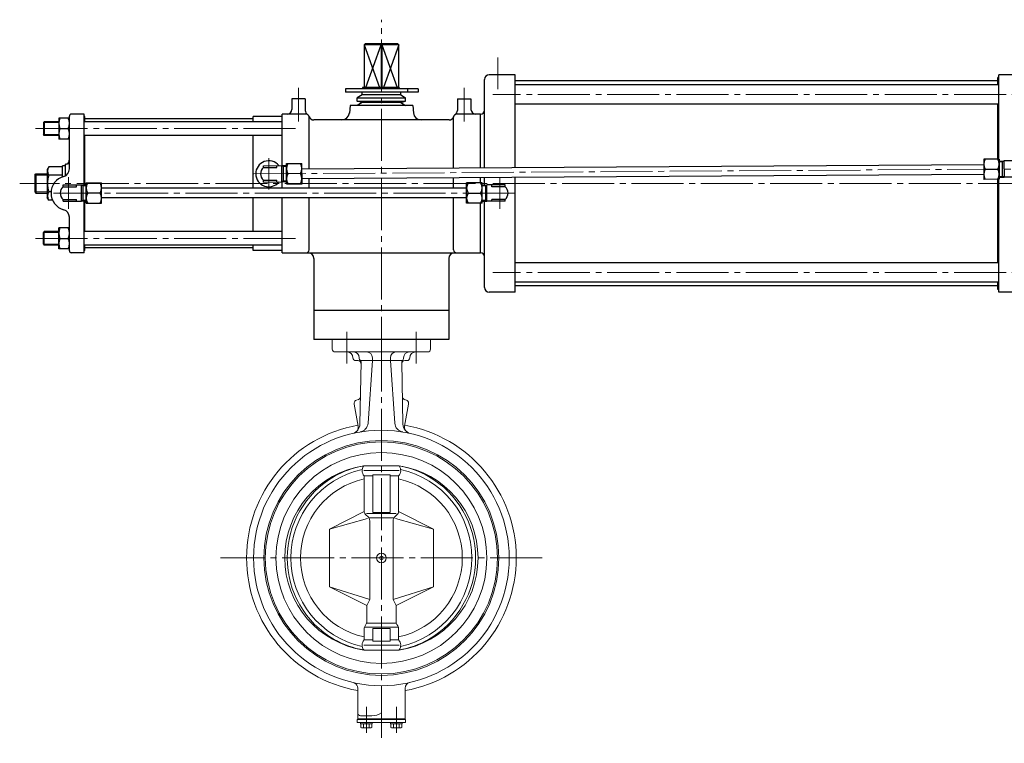
# Model space of a CAD drawing. Extents: x 2753 to 4357, y -582 to 715.
# Drawn here: x 2753 to 3776, y -531 to 221 of the extents above; entities that cross this region are included whole.
import ezdxf

# ---------------------------------------------------------------- set-up
doc = ezdxf.new("R2010")
doc.units = 0
doc.header["$LTSCALE"] = 6
doc.header["$MEASUREMENT"] = 0
doc.linetypes.add('CENTER', pattern=[12, 9, -1, 1, -1])
doc.layers.add('1', color=2, linetype='CONTINUOUS', lineweight=20)
doc.layers.add('シリンダ', color=85, linetype='CONTINUOUS')

msp = doc.modelspace()

# ---------------------------------------------------------------- linework, layer by layer
at = {"layer": '1', "lineweight": 20}
for p, q in [((3077.824, -111.43), (3179.824, -111.43)), ((3077.824, -111.43), (3077.824, -121.43)), ((3077.824, -111.43), (3179.824, -111.43)), ((3179.824, -111.43), (3179.824, -121.43)), ((3176.824, -124.43), (3080.824, -124.43)), ((3105.824, -131.43), (3105.824, -130.43)), ((3119.494, -133.43), (3119.494, -130.43)), ((3138.154, -133.43), (3138.154, -130.43)), ((3151.824, -131.43), (3151.824, -130.43)), ((3102.324, -133.43), (3104.614, -133.43)), ((3107.644, -134.82), (3106.514, -199.61)), ((3149.984, -133.43), (3107.664, -133.43)), ((3119.494, -133.43), (3114.954, -198.43)), ((3138.154, -133.43), (3142.704, -198.43)), ((3150.004, -134.82), (3151.134, -199.61)), ((3153.034, -133.43), (3155.324, -133.43)), ((3100.624, -178.24), (3100.624, -177.43)), ((3104.714, -201.67), (3100.674, -178.76)), ((3104.784, -174.01), (3102.844, -174.53)), ((3152.704, -173.97), (3154.804, -174.53)), ((3152.934, -201.67), (3156.974, -178.76)), ((3157.024, -178.24), (3157.024, -177.43)), ((3110.574, -242.7), (3110.424, -242.89)), ((3146.954, -242.68), (3110.694, -242.68)), ((3147.084, -242.7), (3147.224, -242.89)), ((3147.224, -247.74), (3110.424, -247.74)), ((3110.924, -289.42), (3110.924, -253.18)), ((3110.924, -253.18), (3119.824, -253.18)), ((3137.824, -252.04), (3119.824, -252.04)), ((3119.824, -252.04), (3119.824, -291.13)), ((3137.824, -252.04), (3137.824, -291.13)), ((3137.824, -253.18), (3146.734, -253.18)), ((3146.734, -289.42), (3146.734, -253.18)), ((3074.824, -308.43), (3110.924, -290.28)), ((3144.314, -292.43), (3113.334, -292.43)), ((3114.314, -294.96), (3113.334, -294.23)), ((3137.824, -291.13), (3119.824, -291.13)), ((3143.334, -294.96), (3144.314, -294.23)), ((3182.824, -308.43), (3146.734, -290.28)), ((3114.314, -297.43), (3074.824, -308.43)), ((3116.724, -296.76), (3140.924, -296.76)), ((3116.724, -299.77), (3116.724, -381.43)), ((3140.924, -299.77), (3140.924, -381.43)), ((3143.334, -297.43), (3182.824, -308.43)), ((3074.824, -308.43), (3074.824, -368.43)), ((3182.824, -308.43), (3182.824, -368.43)), ((3074.824, -368.43), (3116.724, -381.43)), ((3074.824, -368.43), (3113.644, -387.94)), ((3182.824, -368.43), (3140.924, -381.43)), ((3182.824, -368.43), (3144.014, -387.94)), ((3116.724, -381.43), (3113.644, -387.94)), ((3113.644, -387.94), (3113.644, -404.37)), ((3140.924, -381.43), (3144.014, -387.94)), ((3144.014, -387.94), (3144.014, -404.37)), ((3112.724, -407.56), (3111.834, -408.96)), ((3144.014, -406.1), (3113.644, -406.1)), ((3144.924, -407.56), (3145.814, -408.96)), ((3110.924, -412.16), (3110.924, -423.67)), ((3111.834, -410.43), (3145.814, -410.43)), ((3119.824, -424.82), (3119.824, -411.73)), ((3137.824, -411.73), (3119.824, -411.73)), ((3137.824, -424.82), (3137.824, -411.73)), ((3146.734, -412.16), (3146.734, -423.67)), ((3147.224, -429.11), (3110.424, -429.11)), ((3110.924, -423.67), (3119.824, -423.67)), ((3137.824, -424.82), (3119.824, -424.82)), ((3137.824, -423.67), (3146.734, -423.67)), ((3110.574, -434.16), (3110.424, -433.96)), ((3146.954, -434.18), (3110.694, -434.18)), ((3147.084, -434.16), (3147.224, -433.96)), ((3104.224, -473.71), (3104.224, -505.43)), ((3153.424, -473.71), (3153.424, -505.43)), ((3103.734, -506.43), (3153.914, -506.43)), ((3103.734, -509.43), (3103.734, -506.43)), ((3103.734, -509.43), (3153.914, -509.43)), ((3104.224, -505.43), (3153.424, -505.43)), ((3104.734, -506.43), (3104.734, -505.43)), ((3107.134, -510.93), (3107.134, -509.43)), ((3107.134, -510.93), (3119.334, -510.93)), ((3107.224, -502.43), (3118.874, -502.43)), ((3107.484, -510.93), (3107.484, -514.44)), ((3110.364, -510.93), (3110.364, -514.44)), ((3113.234, -510.93), (3112.734, -509.43)), ((3113.234, -509.43), (3113.734, -510.93)), ((3116.114, -510.93), (3116.114, -514.44)), ((3118.984, -510.93), (3118.984, -514.44)), ((3119.334, -509.43), (3119.334, -510.93)), ((3138.314, -510.93), (3138.314, -509.43)), ((3138.314, -510.93), (3150.514, -510.93)), ((3138.664, -510.93), (3138.664, -514.44)), ((3141.534, -510.93), (3141.534, -514.44)), ((3144.414, -510.93), (3143.914, -509.43)), ((3144.414, -509.43), (3144.914, -510.93)), ((3147.284, -510.93), (3147.284, -514.44)), ((3150.164, -510.93), (3150.164, -514.44)), ((3150.514, -509.43), (3150.514, -510.93)), ((3152.914, -506.43), (3152.914, -505.43)), ((3153.914, -509.43), (3153.914, -506.43)), ((3107.484, -514.44), (3108.334, -514.93)), ((3108.334, -514.93), (3118.134, -514.93)), ((3118.984, -514.44), (3118.134, -514.93)), ((3138.664, -514.44), (3139.514, -514.93)), ((3139.514, -514.93), (3149.314, -514.93)), ((3150.164, -514.44), (3149.314, -514.93))]:
    msp.add_line(p, q, dxfattribs=at)
at = {"layer": '1', "linetype": 'CENTER', "lineweight": 13}
for p, q in [((3092.824, -136.33), (3092.824, -103.5)), ((3128.824, -111.43), (3128.824, -531)), ((3164.824, -136.33), (3164.824, -103.5)), ((3295.754, -338.43), (2961.894, -338.43)), ((3113.234, -493.06), (3113.234, -520.02)), ((3144.414, -493.06), (3144.414, -520.02))]:
    msp.add_line(p, q, dxfattribs=at)
at = {"layer": '1', "lineweight": 20}
for radius in [132.7, 122, 120.55, 109.5, 5, 1.9]:
    msp.add_circle((3128.824, -338.43), radius, dxfattribs=at)
for centre, radius, start, end in [((3080.824, -121.43), 3, 180, 270), ((3176.824, -121.43), 3, 270, 0), ((3093.324, -130.43), 6, 0, 90), ((3102.324, -130.43), 3, 180, 270), ((3099.824, -130.43), 6, 0, 90), ((3107.824, -131.43), 2, 180, 236.96), ((3113.494, -130.43), 6, 0, 90), ((3144.154, -130.43), 6, 90, 180), ((3149.824, -131.43), 2, 303.04, 0), ((3157.824, -130.43), 6, 90, 180), ((3155.324, -130.43), 3, 270, 0), ((3164.324, -130.43), 6, 90, 180), ((3104.614, -136.43), 3, 359, 90), ((3105.644, -134.78), 2, 359, 56.96), ((3152.004, -134.78), 2, 123.04, 181), ((3153.034, -136.43), 3, 90, 181), ((3104.004, -171.12), 3, 285, 359), ((3153.644, -171.12), 3, 181, 255), ((3103.624, -177.43), 3, 105, 180), ((3103.624, -178.24), 3, 180, 190), ((3154.024, -177.43), 3, 0, 75), ((3154.024, -178.24), 3, 350, 0), ((3128.824, -338.43), 140, 100, 259.88), ((3096.514, -199.43), 10, 283.09, 359), ((3098.804, -202.71), 6, 304.9, 10), ((3104.974, -197.74), 10, 279.62, 356), ((3152.674, -197.74), 10, 184, 260.38), ((3161.134, -199.43), 10, 181, 256.91), ((3158.844, -202.71), 6, 170, 235.1), ((3128.824, -338.43), 140, 280.12, 80), ((3125.334, -338.43), 96.86, 98.7, 261.3), ((3128.824, -341.5), 100.47, 100.4, 119.14), ((3116.784, -247.74), 8, 142.7, 222.84), ((3140.864, -247.74), 8, 317.16, 37.3), ((3128.824, -341.5), 100.47, 60.86, 79.6), ((3132.314, -338.43), 96.86, 278.7, 81.3), ((3128.824, -338.43), 97.8, 120.02, 239.98), ((3128.824, -338.43), 94.01, 102.25, 257.75), ((3128.824, -338.43), 94.01, 282.25, 77.75), ((3128.824, -338.43), 97.8, 300.02, 59.98), ((3128.824, -338.43), 84, 102.31, 257.69), ((3128.824, -338.43), 84, 282.31, 77.69), ((3116.924, -289.42), 6, 180, 233.3), ((3110.724, -299.77), 6, 0, 53.3), ((3146.924, -299.77), 6, 126.7, 180), ((3140.734, -289.42), 6, 306.7, 0), ((3107.644, -404.37), 6, 327.87, 0), ((3150.014, -404.37), 6, 180, 212.13), ((3116.924, -412.16), 6, 147.87, 180), ((3140.734, -412.16), 6, 0, 32.13), ((3128.824, -335.36), 100.47, 240.86, 259.6), ((3116.784, -429.11), 8, 137.16, 217.3), ((3140.864, -429.11), 8, 322.7, 42.84), ((3128.824, -335.36), 100.47, 280.4, 299.14), ((3098.224, -473.71), 6, 0, 66.42), ((3159.424, -473.71), 6, 102.75, 180), ((3107.224, -499.43), 3, 180, 270), ((3118.874, -484.43), 18, 270, 303.56), ((3108.924, -512.59), 2.34, 232.12, 307.88), ((3113.234, -506.31), 8.63, 250.53, 289.47), ((3117.544, -512.59), 2.34, 232.12, 307.88), ((3140.104, -512.59), 2.34, 232.12, 307.88), ((3144.414, -506.31), 8.63, 250.53, 289.47), ((3148.724, -512.59), 2.34, 232.12, 307.88)]:
    msp.add_arc(centre, radius, start, end, dxfattribs=at)
at = {"layer": 'シリンダ', "linetype": 'CENTER', "lineweight": 13}
for p, q in [((3128.824, -142.02), (3128.824, 220.71)), ((3249.824, 181.3), (3249.824, 148.38)), ((3042.824, 150.08), (3042.824, 114.83)), ((3214.824, 150.08), (3214.824, 114.83)), ((3849.374, 143.07), (3244.484, 143.07)), ((3039.774, 107.57), (2765.154, 107.57)), ((3011.824, 44.15), (3011.824, 76.98)), ((2996.284, 60.47), (3806.094, 65.68)), ((2803.824, 24.15), (2803.824, 56.98)), ((3251.824, 24.15), (3251.824, 56.98)), ((3874.514, 50.57), (2753.244, 50.57)), ((3267.394, 40.57), (2788.244, 40.57)), ((3039.774, -6.43), (2765.154, -6.43)), ((3849.374, -41.93), (3244.484, -41.93))]:
    msp.add_line(p, q, dxfattribs=at)
at = {"layer": 'シリンダ'}
for p, q in [((3111.854, 195.57), (3110.824, 194.57)), ((3146.824, 194.57), (3110.824, 194.57)), ((3110.824, 194.57), (3110.824, 150.37)), ((3110.824, 194.57), (3126.704, 150.37)), ((3145.794, 195.57), (3111.854, 195.57)), ((3112.544, 150.37), (3128.434, 194.57)), ((3128.434, 194.57), (3128.824, 195.57)), ((3128.434, 194.57), (3128.434, 150.37)), ((3128.824, 195.57), (3129.214, 194.57)), ((3129.214, 194.57), (3129.214, 150.37)), ((3129.214, 194.57), (3145.094, 150.37)), ((3146.824, 194.57), (3130.934, 150.37)), ((3145.794, 195.57), (3146.824, 194.57)), ((3146.824, 150.37), (3146.824, 194.57)), ((3235.824, 67.01), (3235.824, 158.57)), ((3267.824, 163.57), (3240.824, 163.57)), ((3267.824, 67.21), (3267.824, 163.57)), ((3768.824, 157.07), (3267.824, 157.07)), ((3769.824, 160.57), (3768.824, 160.57)), ((3768.824, 153.07), (3768.824, 160.57)), ((3789.824, 163.57), (3769.824, 163.57)), ((3769.824, 75.94), (3769.824, 163.57)), ((3167.004, 148.77), (3091.614, 148.77)), ((3091.614, 148.77), (3091.614, 145.57)), ((3167.004, 145.57), (3091.614, 145.57)), ((3108.824, 142.57), (3108.824, 145.57)), ((3147.124, 150.37), (3109.024, 150.37)), ((3109.024, 150.37), (3109.024, 148.77)), ((3147.024, 150.37), (3147.024, 148.77)), ((3147.124, 150.37), (3147.124, 148.77)), ((3148.824, 142.57), (3148.824, 145.57)), ((3155.824, 148.77), (3155.824, 145.57)), ((3167.004, 148.77), (3167.004, 145.57)), ((3769.824, 153.07), (3267.824, 153.07)), ((3049.824, 138.57), (3035.824, 138.57)), ((3035.824, 138.57), (3035.824, 127.57)), ((3049.824, 138.57), (3049.824, 126.49)), ((3108.824, 142.57), (3103.824, 139.68)), ((3103.824, 135.9), (3103.824, 139.68)), ((3103.824, 139.68), (3153.824, 139.68)), ((3108.824, 134.57), (3103.824, 135.9)), ((3103.824, 135.9), (3153.824, 135.9)), ((3108.824, 134.57), (3103.824, 131.57)), ((3148.824, 142.57), (3108.824, 142.57)), ((3148.824, 134.57), (3108.824, 134.57)), ((3148.824, 142.57), (3153.824, 139.68)), ((3148.824, 134.57), (3153.824, 135.9)), ((3148.824, 134.57), (3153.824, 131.57)), ((3153.824, 135.9), (3153.824, 139.68)), ((3207.824, 138.57), (3221.824, 138.57)), ((3207.824, 138.57), (3207.824, 126.49)), ((3221.824, 138.57), (3221.824, 127.57)), ((3769.824, 133.07), (3267.824, 133.07)), ((3768.824, 75.94), (3768.824, 133.07)), ((3096.324, 131.57), (3095.544, 123.77)), ((3161.324, 131.57), (3096.324, 131.57)), ((3161.324, 131.57), (3162.104, 123.77)), ((2777.824, 113.75), (2778.634, 114.57)), ((2777.824, 113.75), (2777.824, 101.38)), ((2793.824, 114.57), (2778.634, 114.57)), ((2778.634, 114.57), (2778.634, 100.57)), ((2804.824, 118.57), (2793.824, 118.57)), ((2793.824, 118.57), (2793.824, 96.57)), ((2804.824, 65.61), (2804.824, 120.57)), ((2820.324, 122.57), (2806.824, 122.57)), ((2820.324, 48.9), (2820.324, 122.57)), ((2820.824, 120.07), (2820.324, 120.07)), ((3025.824, 114.57), (2820.324, 114.57)), ((2820.824, 114.57), (2820.824, 120.07)), ((2995.824, 117.57), (2820.824, 117.57)), ((3025.824, 120.07), (2995.824, 120.07)), ((2995.824, 114.57), (2995.824, 120.07)), ((3050.824, 122.57), (3025.824, 122.57)), ((3025.824, 68.99), (3025.824, 122.57)), ((3053.824, 65.84), (3053.824, 119.57)), ((3199.074, 116.57), (3058.564, 116.57)), ((3203.824, 66.8), (3203.824, 119.57)), ((3231.824, 122.57), (3206.824, 122.57)), ((3231.824, 66.98), (3231.824, 122.57)), ((2795.094, 107.57), (2803.554, 107.57)), ((2778.634, 100.57), (2777.824, 101.38)), ((2793.824, 100.57), (2778.634, 100.57)), ((2804.824, 96.57), (2793.824, 96.57)), ((3025.824, 100.57), (2820.324, 100.57)), ((2820.824, 48.9), (2820.824, 100.57)), ((2995.824, 45.57), (2995.824, 100.57)), ((3770.254, 75.95), (3754.254, 75.84)), ((3754.254, 75.84), (3754.394, 54.84)), ((3770.254, 75.95), (3770.394, 54.95)), ((3770.264, 73.78), (3775.264, 73.81)), ((3773.894, 57.14), (3773.784, 73.8)), ((3794.264, 74.1), (3775.264, 73.98)), ((3775.264, 73.98), (3775.374, 56.98)), ((2783.434, 67.87), (2781.824, 65.07)), ((2781.824, 65.07), (2781.824, 36.07)), ((2797.824, 67.87), (2783.434, 67.87)), ((2800.824, 68.82), (2797.824, 68.82)), ((2797.824, 57.54), (2797.824, 68.82)), ((2801.824, 70.57), (2800.824, 70.57)), ((2800.824, 58.68), (2800.824, 70.57)), ((3006.264, 69.03), (3025.264, 69.15)), ((3006.284, 67.01), (3006.264, 69.03)), ((3006.284, 67.01), (3020.284, 67.1)), ((3020.284, 67.1), (3020.264, 69.12)), ((3025.374, 52.15), (3025.264, 69.15)), ((3030.264, 69.02), (3025.264, 68.98)), ((3026.754, 68.99), (3026.854, 52.33)), ((3030.254, 71.18), (3046.254, 71.29)), ((3030.394, 50.18), (3030.254, 71.18)), ((3046.384, 50.29), (3046.254, 71.29)), ((3046.294, 65.79), (3754.294, 70.34)), ((3755.824, 65.35), (3768.824, 65.44)), ((2768.824, 59.21), (2770.174, 60.57)), ((2768.824, 59.21), (2768.824, 41.92)), ((2770.174, 60.57), (2781.824, 60.57)), ((2770.174, 60.57), (2770.174, 40.57)), ((2797.824, 59.22), (2783.434, 59.22)), ((3006.364, 54.05), (3020.364, 54.14)), ((3006.374, 52.03), (3006.364, 54.05)), ((3006.374, 52.03), (3025.374, 52.15)), ((3020.374, 52.12), (3020.364, 54.14)), ((3030.374, 52.35), (3025.374, 52.32)), ((3025.824, 45.57), (3025.824, 52.32)), ((3044.824, 60.78), (3031.824, 60.69)), ((3046.354, 55.79), (3754.354, 60.34)), ((3053.824, 45.57), (3053.824, 55.84)), ((3203.824, 45.57), (3203.824, 56.8)), ((3231.824, 51.07), (3231.824, 56.98)), ((3235.824, 48.9), (3235.824, 57.01)), ((3267.824, -62.43), (3267.824, 57.21)), ((3770.394, 54.95), (3754.394, 54.84)), ((3768.824, -31.93), (3768.824, 54.94)), ((3769.824, -62.43), (3769.824, 54.94)), ((3770.374, 57.12), (3775.374, 57.15)), ((3794.374, 57.1), (3775.374, 56.98)), ((2768.824, 41.92), (2770.174, 40.57)), ((2785.874, 41.92), (2783.434, 41.92)), ((2798.324, 49.07), (2817.324, 49.07)), ((2798.324, 47.05), (2798.324, 49.07)), ((2798.324, 47.05), (2812.324, 47.05)), ((2812.324, 47.05), (2812.324, 49.07)), ((2817.324, 32.07), (2817.324, 49.07)), ((2822.324, 48.9), (2817.324, 48.9)), ((2818.804, 48.9), (2818.804, 32.23)), ((2822.324, 30.07), (2822.324, 51.07)), ((2822.324, 51.07), (2838.324, 51.07)), ((2838.324, 30.07), (2838.324, 51.07)), ((3217.324, 45.57), (2838.324, 45.57)), ((3030.394, 50.18), (3046.384, 50.29)), ((3217.324, 30.07), (3217.324, 51.07)), ((3233.324, 51.07), (3217.324, 51.07)), ((3233.324, 30.07), (3233.324, 51.07)), ((3233.324, 48.9), (3238.324, 48.9)), ((3236.844, 48.9), (3236.844, 32.23)), ((3257.324, 49.07), (3238.324, 49.07)), ((3238.324, 32.07), (3238.324, 49.07)), ((3243.324, 47.05), (3243.324, 49.07)), ((3257.324, 47.05), (3243.324, 47.05)), ((3257.324, 47.05), (3257.324, 49.07)), ((2770.174, 40.57), (2781.824, 40.57)), ((2783.434, 33.27), (2781.824, 36.07)), ((2787.364, 33.27), (2783.434, 33.27)), ((2798.324, 32.07), (2798.324, 34.08)), ((2798.324, 34.08), (2812.324, 34.08)), ((2798.324, 32.07), (2817.324, 32.07)), ((2812.324, 32.07), (2812.324, 34.08)), ((2822.324, 32.23), (2817.324, 32.23)), ((2820.324, -21.43), (2820.324, 32.23)), ((2820.824, 0.57), (2820.824, 32.23)), ((2836.824, 40.57), (2823.824, 40.57)), ((3217.324, 35.57), (2838.324, 35.57)), ((2995.824, 0.57), (2995.824, 35.57)), ((3025.824, -21.43), (3025.824, 35.57)), ((3053.824, -18.43), (3053.824, 35.57)), ((3203.824, -18.43), (3203.824, 35.57)), ((3218.824, 40.57), (3231.824, 40.57)), ((3233.324, 32.23), (3238.324, 32.23)), ((3235.824, -57.43), (3235.824, 32.23)), ((3257.324, 32.07), (3238.324, 32.07)), ((3257.324, 34.08), (3243.324, 34.08)), ((3243.324, 32.07), (3243.324, 34.08)), ((3257.324, 32.07), (3257.324, 34.08)), ((2822.324, 30.07), (2838.324, 30.07)), ((3233.324, 30.07), (3217.324, 30.07)), ((3231.824, -21.43), (3231.824, 30.07)), ((2804.824, -19.43), (2804.824, 15.53)), ((2778.634, 0.57), (2777.824, -0.25)), ((2793.824, 0.57), (2778.634, 0.57)), ((2778.634, -13.43), (2778.634, 0.57)), ((2793.824, -17.43), (2793.824, 4.57)), ((2804.824, 4.57), (2793.824, 4.57)), ((3025.824, 0.57), (2820.324, 0.57)), ((2777.824, -12.62), (2777.824, -0.25)), ((2795.094, -6.43), (2803.554, -6.43)), ((2777.824, -12.62), (2778.634, -13.43)), ((2793.824, -13.43), (2778.634, -13.43)), ((2804.824, -17.43), (2793.824, -17.43)), ((3025.824, -13.43), (2820.324, -13.43)), ((2820.824, -18.93), (2820.324, -18.93)), ((2820.824, -18.93), (2820.824, -13.43)), ((2995.824, -16.43), (2820.824, -16.43)), ((2995.824, -18.93), (2995.824, -13.43)), ((3025.824, -18.93), (2995.824, -18.93)), ((2820.324, -21.43), (2806.824, -21.43)), ((3025.824, -21.43), (3231.824, -21.43)), ((3058.824, -27.43), (3058.824, -111.43)), ((3198.824, -27.43), (3198.824, -111.43)), ((3769.824, -31.93), (3267.824, -31.93)), ((3769.824, -51.93), (3267.824, -51.93)), ((3768.824, -55.93), (3267.824, -55.93)), ((3768.824, -59.43), (3768.824, -51.93)), ((3769.824, -59.43), (3768.824, -59.43)), ((3267.824, -62.43), (3240.824, -62.43)), ((3789.824, -62.43), (3769.824, -62.43)), ((3198.824, -81.43), (3058.824, -81.43)), ((3198.824, -111.43), (3058.824, -111.43))]:
    msp.add_line(p, q, dxfattribs=at)
at = {"layer": 'シリンダ', "lineweight": 13}
for p, q in [((2793.824, 113.75), (2777.824, 113.75)), ((2793.824, 101.38), (2777.824, 101.38)), ((3770.274, 72.92), (3773.794, 72.94)), ((3775.264, 73.81), (3773.794, 72.94)), ((3025.264, 68.98), (3026.754, 68.14)), ((3030.274, 68.16), (3026.754, 68.14)), ((2768.824, 59.21), (2781.824, 59.21)), ((3025.374, 52.32), (3026.854, 53.19)), ((3030.374, 53.21), (3026.854, 53.19)), ((3770.374, 57.97), (3773.884, 57.99)), ((3775.374, 57.15), (3773.884, 57.99)), ((2768.824, 41.92), (2781.824, 41.92)), ((2817.324, 48.9), (2818.804, 48.04)), ((2822.324, 48.04), (2818.804, 48.04)), ((3233.324, 48.04), (3236.844, 48.04)), ((3238.324, 48.9), (3236.844, 48.04)), ((2817.324, 32.23), (2818.804, 33.09)), ((2822.324, 33.09), (2818.804, 33.09)), ((3233.324, 33.09), (3236.844, 33.09)), ((3238.324, 32.23), (3236.844, 33.09)), ((2793.824, -0.25), (2777.824, -0.25)), ((2793.824, -12.62), (2777.824, -12.62))]:
    msp.add_line(p, q, dxfattribs=at)
at = {"layer": 'シリンダ'}
for centre, radius, start, end in [((3240.824, 158.57), 5, 90, 180), ((3030.824, 127.57), 5, 270, 0), ((3054.824, 126.49), 5, 180, 240), ((3087.584, 124.57), 8, 270, 354.29), ((3170.064, 124.57), 8, 185.71, 270), ((3202.824, 126.49), 5, 300, 0), ((3226.824, 127.57), 5, 180, 270), ((3231.824, 126.57), 4, 270, 0), ((2806.364, 113.07), 12.54, 153.99, 206.01), ((2792.284, 113.07), 12.54, 333.99, 26.01), ((2806.824, 120.57), 2, 90, 180), ((3050.824, 119.57), 3, 0, 90), ((3058.564, 121.57), 5, 194.48, 270), ((3199.074, 121.57), 5, 270, 345.52), ((3206.824, 119.57), 3, 90, 180), ((2806.364, 102.07), 12.54, 153.99, 206.01), ((2792.284, 102.07), 12.54, 333.99, 26.01), ((2801.824, 73.57), 3, 270, 0), ((2796.824, 75.61), 8, 324.73, 0), ((3011.824, 60.57), 13.5, 39.39, 321.35), ((3764.224, 70.66), 9.94, 148.48, 212.26), ((3760.354, 70.63), 9.94, 328.48, 32.26), ((2788.994, 63.54), 7.04, 142.12, 217.88), ((2796.824, 65.61), 8, 285.62, 0), ((3011.824, 60.57), 8.5, 130.69, 230.05), ((3040.224, 66), 9.94, 148.48, 212.26), ((3036.354, 65.97), 9.94, 328.48, 32.26), ((3764.294, 60.16), 9.94, 148.48, 212.26), ((3760.414, 60.13), 9.94, 328.48, 32.26), ((2807.904, 50.57), 25.95, 160.53, 199.47), ((2803.824, 40.57), 18, 105.62, 254.38), ((3040.294, 55.5), 9.94, 148.48, 212.26), ((3036.414, 55.47), 9.94, 328.48, 32.26), ((2788.994, 37.59), 7.04, 142.12, 217.88), ((2803.824, 40.57), 8.5, 130.32, 229.68), ((2832.264, 45.82), 9.94, 148.11, 211.89), ((2828.384, 45.82), 9.94, 328.11, 31.89), ((3227.264, 45.82), 9.94, 148.11, 211.89), ((3223.384, 45.82), 9.94, 328.11, 31.89), ((3251.824, 40.57), 8.5, 310.32, 49.68), ((2832.264, 35.32), 9.94, 148.11, 211.89), ((2828.384, 35.32), 9.94, 328.11, 31.89), ((3227.264, 35.32), 9.94, 148.11, 211.89), ((3223.384, 35.32), 9.94, 328.11, 31.89), ((2796.824, 15.53), 8, 0, 74.38), ((2806.364, -0.93), 12.54, 153.99, 206.01), ((2792.284, -0.93), 12.54, 333.99, 26.01), ((2806.364, -11.93), 12.54, 153.99, 206.01), ((2792.284, -11.93), 12.54, 333.99, 26.01), ((2806.824, -19.43), 2, 180, 270), ((3050.824, -18.43), 3, 270, 0), ((3206.824, -18.43), 3, 180, 270), ((3052.824, -27.43), 6, 0, 90), ((3204.824, -27.43), 6, 90, 180), ((3231.824, -25.43), 4, 0, 90), ((3240.824, -57.43), 5, 180, 270)]:
    msp.add_arc(centre, radius, start, end, dxfattribs=at)

doc.saveas('drawing.dxf')
